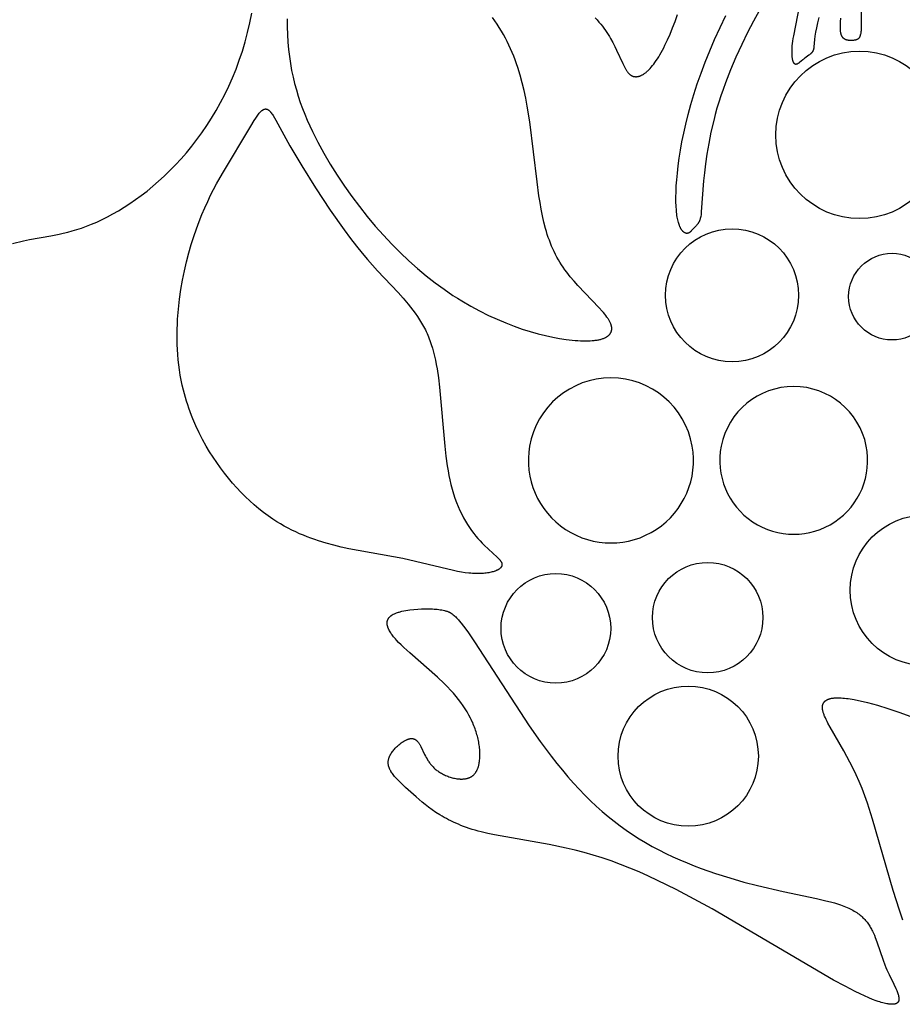
# Model space of a CAD drawing. Extents: x -223 to 223, y -191 to 220.
# Drawn here: x -65 to -43, y 81 to 106 of the extents above; entities that cross this region are included whole.
import ezdxf

# ---------------------------------------------------------------- set-up
doc = ezdxf.new("R2010")
doc.units = 0
doc.header["$MEASUREMENT"] = 0
doc.layers.add('DEFAULT', color=7, linetype='Continuous')

msp = doc.modelspace()

# ---------------------------------------------------------------- linework, layer by layer
at = {"layer": 'DEFAULT', "color": 5, "true_color": 0x0000ff}
for points in [[(-44.186, 106.632), (-44.171, 105.991), (-44.171, 105.93), (-44.172, 105.875), (-44.174, 105.85), (-44.175, 105.826), (-44.177, 105.804), (-44.18, 105.783), (-44.182, 105.763), (-44.186, 105.745), (-44.189, 105.728), (-44.191, 105.719), (-44.193, 105.712), (-44.195, 105.704), (-44.197, 105.697), (-44.199, 105.69), (-44.201, 105.683), (-44.204, 105.677), (-44.206, 105.671), (-44.209, 105.665), (-44.211, 105.659), (-44.214, 105.654), (-44.217, 105.648), (-44.219, 105.644), (-44.222, 105.639), (-44.225, 105.634), (-44.228, 105.63), (-44.23, 105.628), (-44.231, 105.626), (-44.233, 105.624), (-44.235, 105.622), (-44.236, 105.62), (-44.238, 105.618), (-44.239, 105.617), (-44.241, 105.615), (-44.243, 105.613), (-44.244, 105.612), (-44.246, 105.61), (-44.248, 105.608), (-44.25, 105.607), (-44.251, 105.605), (-44.253, 105.604), (-44.255, 105.603), (-44.257, 105.601), (-44.259, 105.6), (-44.26, 105.599), (-44.262, 105.598), (-44.264, 105.596), (-44.266, 105.595), (-44.268, 105.594), (-44.27, 105.593), (-44.274, 105.591), (-44.278, 105.589), (-44.282, 105.587), (-44.286, 105.586), (-44.29, 105.584), (-44.294, 105.583), (-44.298, 105.581), (-44.302, 105.58), (-44.307, 105.579), (-44.311, 105.578), (-44.315, 105.577), (-44.32, 105.576), (-44.329, 105.575), (-44.338, 105.573), (-44.348, 105.572), (-44.367, 105.57), (-44.387, 105.569), (-44.408, 105.567), (-44.429, 105.567), (-44.439, 105.567), (-44.45, 105.567), (-44.46, 105.567), (-44.471, 105.568), (-44.481, 105.569), (-44.492, 105.57), (-44.502, 105.571), (-44.512, 105.573), (-44.518, 105.574), (-44.523, 105.575), (-44.528, 105.576), (-44.533, 105.578), (-44.538, 105.579), (-44.543, 105.58), (-44.548, 105.582), (-44.552, 105.584), (-44.557, 105.586), (-44.562, 105.588), (-44.567, 105.59), (-44.571, 105.592), (-44.576, 105.594), (-44.58, 105.596), (-44.585, 105.599), (-44.589, 105.601), (-44.594, 105.604), (-44.598, 105.607), (-44.602, 105.61), (-44.606, 105.613), (-44.61, 105.617), (-44.614, 105.62), (-44.618, 105.624), (-44.622, 105.627), (-44.626, 105.631), (-44.629, 105.635), (-44.633, 105.64), (-44.636, 105.644), (-44.64, 105.648), (-44.643, 105.653), (-44.646, 105.658), (-44.649, 105.663), (-44.652, 105.668), (-44.655, 105.674), (-44.658, 105.679), (-44.66, 105.685), (-44.663, 105.691), (-44.665, 105.697), (-44.668, 105.703), (-44.67, 105.709), (-44.672, 105.716), (-44.674, 105.723), (-44.676, 105.73), (-44.678, 105.737), (-44.679, 105.744), (-44.681, 105.751), (-44.684, 105.767), (-44.686, 105.783), (-44.688, 105.799), (-44.69, 105.816), (-44.691, 105.834), (-44.692, 105.852), (-44.693, 105.87), (-44.693, 105.909), (-44.693, 105.949), (-44.691, 105.991), (-44.689, 106.035), (-44.681, 106.126)], [(-65.362, 100.496), (-65.092, 100.563), (-64.94, 100.596), (-64.405, 100.689), (-64.202, 100.729), (-64.095, 100.753), (-63.985, 100.78), (-63.872, 100.81), (-63.756, 100.844), (-63.637, 100.883), (-63.514, 100.927), (-63.389, 100.976), (-63.26, 101.031), (-63.128, 101.092), (-62.993, 101.16), (-62.856, 101.233), (-62.717, 101.313), (-62.576, 101.4), (-62.434, 101.492), (-62.291, 101.591), (-62.147, 101.696), (-62.003, 101.807), (-61.859, 101.925), (-61.716, 102.049), (-61.573, 102.179), (-61.432, 102.315), (-61.293, 102.458), (-61.155, 102.607), (-61.02, 102.762), (-60.888, 102.924), (-60.759, 103.091), (-60.633, 103.264), (-60.511, 103.444), (-60.392, 103.629), (-60.278, 103.819), (-60.169, 104.016), (-60.064, 104.217), (-59.965, 104.424), (-59.871, 104.635), (-59.783, 104.852), (-59.701, 105.074), (-59.625, 105.3), (-59.556, 105.531), (-59.494, 105.766), (-59.439, 106.005), (-59.392, 106.249)], [(-46.72, 106.307), (-46.864, 106.047), (-47.01, 105.765), (-47.157, 105.465), (-47.301, 105.152), (-47.437, 104.831), (-47.564, 104.508), (-47.622, 104.346), (-47.677, 104.186), (-47.728, 104.028), (-47.774, 103.872), (-47.817, 103.718), (-47.856, 103.567), (-47.924, 103.274), (-47.98, 102.994), (-48.025, 102.731), (-48.06, 102.485), (-48.088, 102.26), (-48.109, 102.057), (-48.165, 101.284), (-48.169, 101.246), (-48.173, 101.212), (-48.178, 101.18), (-48.18, 101.166), (-48.183, 101.151), (-48.186, 101.138), (-48.19, 101.125), (-48.193, 101.112), (-48.197, 101.1), (-48.201, 101.089), (-48.205, 101.078), (-48.209, 101.067), (-48.213, 101.057), (-48.218, 101.047), (-48.223, 101.038), (-48.228, 101.029), (-48.233, 101.02), (-48.238, 101.012), (-48.243, 101.004), (-48.248, 100.996), (-48.254, 100.989), (-48.259, 100.981), (-48.265, 100.974), (-48.271, 100.967), (-48.277, 100.96), (-48.289, 100.947), (-48.415, 100.81), (-48.422, 100.803), (-48.429, 100.797), (-48.435, 100.79), (-48.442, 100.784), (-48.446, 100.782), (-48.449, 100.779), (-48.453, 100.776), (-48.456, 100.774), (-48.46, 100.771), (-48.463, 100.769), (-48.467, 100.766), (-48.47, 100.764), (-48.474, 100.762), (-48.478, 100.76), (-48.481, 100.759), (-48.485, 100.757), (-48.489, 100.755), (-48.491, 100.755), (-48.493, 100.754), (-48.495, 100.753), (-48.496, 100.753), (-48.498, 100.752), (-48.5, 100.752), (-48.502, 100.751), (-48.504, 100.751), (-48.506, 100.75), (-48.508, 100.75), (-48.51, 100.75), (-48.512, 100.749), (-48.514, 100.749), (-48.516, 100.749), (-48.518, 100.749), (-48.52, 100.748), (-48.522, 100.748), (-48.524, 100.748), (-48.526, 100.748), (-48.528, 100.748), (-48.53, 100.748), (-48.532, 100.749), (-48.535, 100.749), (-48.537, 100.749), (-48.539, 100.749), (-48.541, 100.75), (-48.543, 100.75), (-48.545, 100.75), (-48.547, 100.751), (-48.549, 100.751), (-48.552, 100.752), (-48.554, 100.753), (-48.556, 100.753), (-48.558, 100.754), (-48.56, 100.755), (-48.563, 100.756), (-48.565, 100.757), (-48.567, 100.757), (-48.569, 100.758), (-48.572, 100.76), (-48.574, 100.761), (-48.576, 100.762), (-48.581, 100.764), (-48.586, 100.767), (-48.59, 100.77), (-48.595, 100.773), (-48.6, 100.777), (-48.605, 100.78), (-48.61, 100.784), (-48.615, 100.789), (-48.619, 100.793), (-48.624, 100.798), (-48.629, 100.803), (-48.634, 100.809), (-48.639, 100.814), (-48.644, 100.821), (-48.649, 100.827), (-48.654, 100.834), (-48.659, 100.841), (-48.664, 100.848), (-48.669, 100.856), (-48.674, 100.865), (-48.679, 100.873), (-48.684, 100.882), (-48.689, 100.892), (-48.693, 100.901), (-48.698, 100.912), (-48.703, 100.922), (-48.707, 100.933), (-48.712, 100.945), (-48.721, 100.969), (-48.729, 100.996), (-48.738, 101.024), (-48.746, 101.054), (-48.753, 101.086), (-48.76, 101.12), (-48.767, 101.157), (-48.773, 101.196), (-48.778, 101.237), (-48.783, 101.28), (-48.788, 101.326), (-48.795, 101.425), (-48.798, 101.535), (-48.799, 101.656), (-48.797, 101.788), (-48.79, 101.933), (-48.78, 102.089), (-48.764, 102.256), (-48.744, 102.435), (-48.719, 102.624), (-48.687, 102.823), (-48.649, 103.033), (-48.605, 103.252), (-48.553, 103.48), (-48.494, 103.718), (-48.427, 103.964), (-48.351, 104.218), (-48.267, 104.48), (-48.173, 104.749), (-48.07, 105.026), (-47.956, 105.309), (-47.833, 105.595), (-47.698, 105.888), (-47.549, 106.188)], [(-45.232, 106.139), (-45.265, 106.008), (-45.292, 105.884), (-45.314, 105.772), (-45.322, 105.721), (-45.329, 105.675), (-45.338, 105.592), (-45.354, 105.412), (-45.356, 105.39), (-45.358, 105.38), (-45.359, 105.37), (-45.361, 105.36), (-45.363, 105.351), (-45.365, 105.342), (-45.366, 105.338), (-45.368, 105.334), (-45.369, 105.329), (-45.37, 105.325), (-45.372, 105.321), (-45.373, 105.317), (-45.375, 105.313), (-45.377, 105.309), (-45.378, 105.306), (-45.38, 105.302), (-45.382, 105.298), (-45.384, 105.294), (-45.387, 105.291), (-45.389, 105.287), (-45.391, 105.283), (-45.394, 105.28), (-45.396, 105.276), (-45.399, 105.273), (-45.402, 105.269), (-45.404, 105.266), (-45.41, 105.259), (-45.416, 105.253), (-45.422, 105.246), (-45.429, 105.24), (-45.436, 105.233), (-45.443, 105.227), (-45.45, 105.221), (-45.465, 105.209), (-45.481, 105.197), (-45.583, 105.125), (-45.601, 105.112), (-45.618, 105.099), (-45.634, 105.085), (-45.711, 105.019), (-45.725, 105.007), (-45.732, 105.002), (-45.739, 104.997), (-45.746, 104.992), (-45.753, 104.988), (-45.756, 104.986), (-45.759, 104.984), (-45.762, 104.982), (-45.766, 104.98), (-45.769, 104.979), (-45.772, 104.977), (-45.775, 104.976), (-45.778, 104.975), (-45.78, 104.974), (-45.781, 104.974), (-45.783, 104.973), (-45.784, 104.973), (-45.786, 104.972), (-45.787, 104.972), (-45.789, 104.971), (-45.79, 104.971), (-45.792, 104.971), (-45.793, 104.971), (-45.795, 104.97), (-45.796, 104.97), (-45.798, 104.97), (-45.799, 104.97), (-45.801, 104.97), (-45.802, 104.97), (-45.804, 104.97), (-45.805, 104.97), (-45.806, 104.97), (-45.808, 104.97), (-45.809, 104.97), (-45.811, 104.971), (-45.812, 104.971), (-45.813, 104.971), (-45.815, 104.972), (-45.816, 104.972), (-45.818, 104.972), (-45.819, 104.973), (-45.82, 104.973), (-45.822, 104.974), (-45.823, 104.975), (-45.824, 104.975), (-45.826, 104.976), (-45.827, 104.977), (-45.828, 104.977), (-45.83, 104.978), (-45.831, 104.979), (-45.832, 104.98), (-45.834, 104.981), (-45.835, 104.982), (-45.836, 104.983), (-45.837, 104.984), (-45.839, 104.986), (-45.84, 104.987), (-45.841, 104.988), (-45.843, 104.99), (-45.844, 104.991), (-45.845, 104.992), (-45.846, 104.994), (-45.847, 104.995), (-45.849, 104.997), (-45.85, 104.999), (-45.852, 105.002), (-45.855, 105.006), (-45.857, 105.01), (-45.859, 105.014), (-45.861, 105.018), (-45.864, 105.023), (-45.866, 105.027), (-45.868, 105.032), (-45.87, 105.037), (-45.872, 105.043), (-45.874, 105.048), (-45.876, 105.054), (-45.877, 105.06), (-45.879, 105.066), (-45.883, 105.079), (-45.886, 105.093), (-45.889, 105.107), (-45.891, 105.123), (-45.894, 105.139), (-45.896, 105.156), (-45.897, 105.174), (-45.899, 105.193), (-45.9, 105.213), (-45.901, 105.234), (-45.901, 105.277), (-45.9, 105.325), (-45.897, 105.376), (-45.893, 105.43), (-45.887, 105.489), (-45.879, 105.55), (-45.869, 105.616), (-45.857, 105.684), (-45.703, 106.455)], [(-58.508, 106.105), (-58.507, 105.907), (-58.501, 105.715), (-58.49, 105.527), (-58.473, 105.344), (-58.451, 105.165), (-58.425, 104.99), (-58.394, 104.82), (-58.359, 104.653), (-58.319, 104.49), (-58.276, 104.331), (-58.229, 104.174), (-58.178, 104.021), (-58.124, 103.871), (-58.066, 103.724), (-58.006, 103.579), (-57.943, 103.437), (-57.877, 103.297), (-57.809, 103.159), (-57.739, 103.023), (-57.593, 102.756), (-57.428, 102.474), (-57.256, 102.199), (-57.077, 101.931), (-56.893, 101.67), (-56.703, 101.416), (-56.507, 101.17), (-56.307, 100.932), (-56.103, 100.702), (-55.894, 100.48), (-55.683, 100.268), (-55.468, 100.065), (-55.251, 99.872), (-55.032, 99.688), (-54.811, 99.515), (-54.589, 99.352), (-54.366, 99.201), (-54.255, 99.129), (-54.143, 99.06), (-53.921, 98.93), (-53.7, 98.81), (-53.48, 98.701), (-53.263, 98.602), (-53.05, 98.512), (-52.84, 98.432), (-52.635, 98.36), (-52.436, 98.297), (-52.242, 98.242), (-52.055, 98.196), (-51.876, 98.156), (-51.705, 98.125), (-51.543, 98.1), (-51.39, 98.082), (-51.318, 98.075), (-51.248, 98.07), (-51.181, 98.066), (-51.117, 98.064), (-51.055, 98.063), (-50.997, 98.064), (-50.941, 98.066), (-50.887, 98.07), (-50.837, 98.075), (-50.813, 98.078), (-50.789, 98.081), (-50.766, 98.085), (-50.744, 98.089), (-50.723, 98.093), (-50.702, 98.098), (-50.682, 98.102), (-50.662, 98.108), (-50.644, 98.113), (-50.626, 98.119), (-50.608, 98.126), (-50.592, 98.132), (-50.576, 98.139), (-50.561, 98.146), (-50.553, 98.15), (-50.546, 98.154), (-50.539, 98.158), (-50.532, 98.162), (-50.526, 98.166), (-50.519, 98.17), (-50.513, 98.174), (-50.507, 98.178), (-50.501, 98.182), (-50.495, 98.187), (-50.489, 98.191), (-50.484, 98.196), (-50.479, 98.2), (-50.474, 98.205), (-50.469, 98.21), (-50.464, 98.215), (-50.459, 98.22), (-50.455, 98.225), (-50.451, 98.23), (-50.447, 98.235), (-50.443, 98.24), (-50.439, 98.245), (-50.435, 98.25), (-50.432, 98.256), (-50.429, 98.261), (-50.426, 98.267), (-50.423, 98.272), (-50.42, 98.278), (-50.418, 98.284), (-50.416, 98.29), (-50.413, 98.295), (-50.411, 98.301), (-50.41, 98.307), (-50.408, 98.313), (-50.406, 98.32), (-50.405, 98.326), (-50.404, 98.332), (-50.403, 98.338), (-50.402, 98.345), (-50.402, 98.351), (-50.401, 98.358), (-50.401, 98.364), (-50.401, 98.371), (-50.401, 98.378), (-50.402, 98.384), (-50.402, 98.391), (-50.403, 98.398), (-50.403, 98.405), (-50.404, 98.412), (-50.406, 98.419), (-50.407, 98.426), (-50.408, 98.434), (-50.41, 98.441), (-50.412, 98.448), (-50.414, 98.456), (-50.416, 98.463), (-50.419, 98.47), (-50.421, 98.478), (-50.424, 98.486), (-50.427, 98.493), (-50.433, 98.509), (-50.44, 98.525), (-50.448, 98.541), (-50.456, 98.557), (-50.465, 98.573), (-50.475, 98.59), (-50.486, 98.607), (-50.497, 98.624), (-50.509, 98.641), (-50.521, 98.659), (-50.548, 98.695), (-50.577, 98.731), (-50.609, 98.769), (-50.642, 98.807), (-50.715, 98.887), (-51.249, 99.447), (-51.344, 99.554), (-51.437, 99.666), (-51.483, 99.724), (-51.527, 99.782), (-51.571, 99.842), (-51.614, 99.903), (-51.656, 99.965), (-51.696, 100.028), (-51.735, 100.092), (-51.772, 100.158), (-51.807, 100.225), (-51.841, 100.292), (-51.873, 100.361), (-51.903, 100.431), (-51.932, 100.502), (-51.959, 100.575), (-51.985, 100.648), (-52.01, 100.722), (-52.033, 100.797), (-52.055, 100.874), (-52.095, 101.029), (-52.132, 101.189), (-52.164, 101.352), (-52.193, 101.518), (-52.22, 101.688), (-52.267, 102.037), (-52.446, 103.538), (-52.51, 103.928), (-52.547, 104.123), (-52.589, 104.317), (-52.636, 104.51), (-52.689, 104.702), (-52.748, 104.892), (-52.78, 104.987), (-52.814, 105.08), (-52.85, 105.173), (-52.887, 105.266), (-52.927, 105.357), (-52.968, 105.448), (-53.012, 105.538), (-53.058, 105.626), (-53.106, 105.714), (-53.156, 105.801), (-53.209, 105.887), (-53.263, 105.972), (-53.321, 106.056), (-53.38, 106.138)], [(-50.814, 106.132), (-50.766, 106.08), (-50.721, 106.028), (-50.677, 105.976), (-50.636, 105.924), (-50.597, 105.872), (-50.56, 105.82), (-50.525, 105.768), (-50.492, 105.717), (-50.46, 105.666), (-50.43, 105.615), (-50.375, 105.515), (-50.325, 105.418), (-50.279, 105.324), (-50.128, 104.992), (-50.095, 104.923), (-50.078, 104.891), (-50.061, 104.861), (-50.052, 104.846), (-50.044, 104.832), (-50.035, 104.819), (-50.027, 104.806), (-50.018, 104.794), (-50.009, 104.782), (-50, 104.77), (-49.991, 104.759), (-49.981, 104.749), (-49.977, 104.744), (-49.972, 104.739), (-49.967, 104.735), (-49.963, 104.73), (-49.958, 104.726), (-49.953, 104.721), (-49.948, 104.717), (-49.943, 104.713), (-49.938, 104.71), (-49.933, 104.706), (-49.928, 104.702), (-49.923, 104.699), (-49.917, 104.696), (-49.912, 104.693), (-49.907, 104.69), (-49.902, 104.687), (-49.896, 104.684), (-49.891, 104.682), (-49.885, 104.679), (-49.88, 104.677), (-49.874, 104.675), (-49.869, 104.673), (-49.863, 104.671), (-49.857, 104.67), (-49.852, 104.668), (-49.846, 104.667), (-49.84, 104.666), (-49.834, 104.665), (-49.829, 104.664), (-49.823, 104.663), (-49.817, 104.663), (-49.811, 104.662), (-49.805, 104.662), (-49.799, 104.662), (-49.793, 104.662), (-49.787, 104.662), (-49.781, 104.662), (-49.774, 104.663), (-49.768, 104.664), (-49.762, 104.664), (-49.756, 104.665), (-49.749, 104.666), (-49.743, 104.668), (-49.737, 104.669), (-49.73, 104.671), (-49.724, 104.672), (-49.717, 104.674), (-49.711, 104.676), (-49.704, 104.678), (-49.698, 104.681), (-49.691, 104.683), (-49.685, 104.686), (-49.678, 104.689), (-49.671, 104.691), (-49.658, 104.698), (-49.644, 104.705), (-49.631, 104.712), (-49.617, 104.721), (-49.603, 104.729), (-49.589, 104.739), (-49.575, 104.749), (-49.561, 104.76), (-49.546, 104.771), (-49.532, 104.783), (-49.518, 104.796), (-49.503, 104.809), (-49.488, 104.823), (-49.474, 104.837), (-49.459, 104.853), (-49.444, 104.868), (-49.414, 104.902), (-49.384, 104.938), (-49.354, 104.977), (-49.323, 105.019), (-49.292, 105.063), (-49.261, 105.109), (-49.23, 105.159), (-49.199, 105.211), (-49.167, 105.266), (-49.136, 105.323), (-49.104, 105.384), (-49.073, 105.447), (-49.009, 105.581), (-48.946, 105.725), (-48.884, 105.88), (-48.822, 106.044), (-48.762, 106.218)], [(-60.526, 95.437), (-60.617, 95.602), (-60.703, 95.771), (-60.784, 95.942), (-60.859, 96.116), (-60.894, 96.203), (-60.928, 96.292), (-60.96, 96.381), (-60.99, 96.47), (-61.019, 96.56), (-61.046, 96.651), (-61.071, 96.741), (-61.095, 96.833), (-61.124, 96.958), (-61.151, 97.084), (-61.174, 97.211), (-61.193, 97.338), (-61.21, 97.466), (-61.224, 97.593), (-61.235, 97.721), (-61.244, 97.849), (-61.249, 97.976), (-61.252, 98.104), (-61.253, 98.231), (-61.251, 98.357), (-61.247, 98.484), (-61.24, 98.609), (-61.221, 98.859), (-61.194, 99.105), (-61.159, 99.347), (-61.118, 99.584), (-61.071, 99.816), (-61.019, 100.041), (-60.962, 100.259), (-60.902, 100.47), (-60.838, 100.672), (-60.772, 100.864), (-60.704, 101.048), (-60.634, 101.223), (-60.562, 101.39), (-60.49, 101.549), (-60.417, 101.701), (-60.343, 101.846), (-60.27, 101.985), (-60.124, 102.243), (-59.414, 103.427), (-59.33, 103.564), (-59.291, 103.625), (-59.254, 103.679), (-59.236, 103.703), (-59.219, 103.726), (-59.202, 103.748), (-59.193, 103.757), (-59.185, 103.767), (-59.177, 103.776), (-59.168, 103.785), (-59.16, 103.793), (-59.152, 103.801), (-59.144, 103.808), (-59.136, 103.814), (-59.129, 103.821), (-59.125, 103.824), (-59.121, 103.826), (-59.117, 103.829), (-59.113, 103.832), (-59.109, 103.834), (-59.106, 103.837), (-59.102, 103.839), (-59.098, 103.841), (-59.094, 103.843), (-59.09, 103.845), (-59.087, 103.846), (-59.083, 103.848), (-59.079, 103.849), (-59.076, 103.85), (-59.072, 103.852), (-59.068, 103.853), (-59.065, 103.854), (-59.061, 103.854), (-59.059, 103.855), (-59.057, 103.855), (-59.056, 103.855), (-59.054, 103.855), (-59.052, 103.856), (-59.05, 103.856), (-59.048, 103.856), (-59.047, 103.856), (-59.045, 103.856), (-59.043, 103.856), (-59.041, 103.856), (-59.039, 103.856), (-59.038, 103.856), (-59.036, 103.856), (-59.034, 103.856), (-59.032, 103.856), (-59.031, 103.855), (-59.029, 103.855), (-59.027, 103.855), (-59.025, 103.855), (-59.023, 103.854), (-59.022, 103.854), (-59.02, 103.853), (-59.018, 103.853), (-59.015, 103.852), (-59.011, 103.851), (-59.008, 103.85), (-59.004, 103.848), (-59.001, 103.847), (-58.997, 103.845), (-58.993, 103.844), (-58.99, 103.842), (-58.986, 103.84), (-58.983, 103.838), (-58.979, 103.835), (-58.976, 103.833), (-58.972, 103.83), (-58.969, 103.828), (-58.965, 103.825), (-58.962, 103.822), (-58.958, 103.819), (-58.954, 103.816), (-58.947, 103.809), (-58.94, 103.802), (-58.933, 103.794), (-58.925, 103.786), (-58.918, 103.777), (-58.91, 103.768), (-58.903, 103.759), (-58.887, 103.738), (-58.872, 103.715), (-58.855, 103.69), (-58.821, 103.635), (-58.785, 103.573), (-58.439, 102.935), (-58.143, 102.434), (-57.796, 101.883), (-57.432, 101.332), (-57.084, 100.835), (-56.925, 100.621), (-56.777, 100.429), (-56.637, 100.257), (-56.503, 100.099), (-56.248, 99.816), (-55.738, 99.274), (-55.61, 99.131), (-55.484, 98.983), (-55.424, 98.908), (-55.364, 98.831), (-55.307, 98.752), (-55.251, 98.673), (-55.198, 98.592), (-55.148, 98.509), (-55.1, 98.425), (-55.077, 98.382), (-55.055, 98.339), (-55.034, 98.295), (-55.014, 98.251), (-54.994, 98.207), (-54.976, 98.162), (-54.958, 98.116), (-54.94, 98.07), (-54.908, 97.977), (-54.878, 97.881), (-54.851, 97.783), (-54.826, 97.683), (-54.803, 97.58), (-54.782, 97.475), (-54.763, 97.367), (-54.73, 97.142), (-54.701, 96.904), (-54.573, 95.437)], [(-54.573, 95.437), (-54.544, 95.186), (-54.509, 94.941), (-54.489, 94.821), (-54.468, 94.704), (-54.444, 94.589), (-54.418, 94.478), (-54.387, 94.359), (-54.353, 94.244), (-54.316, 94.134), (-54.277, 94.028), (-54.235, 93.926), (-54.192, 93.828), (-54.147, 93.735), (-54.1, 93.645), (-54.052, 93.56), (-54.003, 93.478), (-53.952, 93.4), (-53.901, 93.326), (-53.849, 93.256), (-53.796, 93.189), (-53.743, 93.126), (-53.69, 93.067), (-53.637, 93.011), (-53.584, 92.958), (-53.265, 92.665), (-53.248, 92.648), (-53.232, 92.632), (-53.217, 92.616), (-53.203, 92.6), (-53.197, 92.592), (-53.191, 92.585), (-53.185, 92.577), (-53.18, 92.57), (-53.174, 92.563), (-53.17, 92.556), (-53.165, 92.548), (-53.161, 92.541), (-53.159, 92.538), (-53.158, 92.534), (-53.156, 92.531), (-53.154, 92.527), (-53.153, 92.524), (-53.151, 92.521), (-53.15, 92.517), (-53.149, 92.514), (-53.148, 92.51), (-53.147, 92.507), (-53.146, 92.504), (-53.145, 92.5), (-53.144, 92.497), (-53.144, 92.494), (-53.143, 92.49), (-53.143, 92.487), (-53.142, 92.484), (-53.142, 92.481), (-53.142, 92.477), (-53.142, 92.474), (-53.142, 92.471), (-53.142, 92.468), (-53.143, 92.464), (-53.143, 92.461), (-53.144, 92.458), (-53.144, 92.455), (-53.145, 92.452), (-53.146, 92.448), (-53.147, 92.445), (-53.148, 92.442), (-53.149, 92.439), (-53.151, 92.436), (-53.152, 92.433), (-53.154, 92.43), (-53.155, 92.427), (-53.157, 92.423), (-53.159, 92.42), (-53.161, 92.417), (-53.163, 92.414), (-53.165, 92.411), (-53.167, 92.408), (-53.17, 92.405), (-53.172, 92.402), (-53.175, 92.399), (-53.178, 92.396), (-53.18, 92.393), (-53.183, 92.391), (-53.186, 92.388), (-53.189, 92.385), (-53.193, 92.382), (-53.196, 92.379), (-53.199, 92.376), (-53.207, 92.371), (-53.214, 92.365), (-53.222, 92.36), (-53.23, 92.355), (-53.239, 92.349), (-53.248, 92.344), (-53.257, 92.339), (-53.267, 92.334), (-53.277, 92.33), (-53.288, 92.325), (-53.299, 92.32), (-53.31, 92.316), (-53.322, 92.311), (-53.334, 92.307), (-53.359, 92.299), (-53.385, 92.292), (-53.413, 92.285), (-53.442, 92.278), (-53.472, 92.272), (-53.503, 92.267), (-53.536, 92.263), (-53.57, 92.259), (-53.605, 92.256), (-53.641, 92.253), (-53.679, 92.251), (-53.717, 92.25), (-53.757, 92.25), (-53.797, 92.251), (-53.838, 92.253), (-53.881, 92.255), (-53.924, 92.259), (-53.969, 92.263), (-54.06, 92.274), (-54.155, 92.289), (-54.253, 92.307), (-54.356, 92.328), (-55.617, 92.625), (-56.969, 92.873), (-57.154, 92.913), (-57.341, 92.958), (-57.53, 93.009), (-57.72, 93.067), (-57.816, 93.099), (-57.911, 93.133), (-58.007, 93.169), (-58.102, 93.207), (-58.198, 93.248), (-58.293, 93.291), (-58.388, 93.337), (-58.484, 93.386), (-58.578, 93.437), (-58.673, 93.491), (-58.767, 93.548), (-58.86, 93.609), (-58.978, 93.691), (-59.095, 93.777), (-59.211, 93.869), (-59.326, 93.966), (-59.439, 94.067), (-59.55, 94.172), (-59.659, 94.282), (-59.766, 94.396), (-59.871, 94.514), (-59.974, 94.636), (-60.074, 94.762), (-60.17, 94.891), (-60.264, 95.023), (-60.355, 95.158), (-60.442, 95.296), (-60.526, 95.437)], [(-43.13, 83.597), (-43.218, 83.847), (-43.376, 84.336), (-43.892, 86.121), (-44.017, 86.515), (-44.083, 86.702), (-44.152, 86.883), (-44.224, 87.057), (-44.299, 87.225), (-44.376, 87.385), (-44.454, 87.539), (-44.609, 87.825), (-44.95, 88.418), (-45.003, 88.516), (-45.026, 88.561), (-45.048, 88.606), (-45.068, 88.648), (-45.086, 88.688), (-45.094, 88.708), (-45.102, 88.727), (-45.108, 88.746), (-45.115, 88.764), (-45.12, 88.782), (-45.125, 88.799), (-45.13, 88.816), (-45.133, 88.832), (-45.135, 88.84), (-45.137, 88.848), (-45.138, 88.856), (-45.139, 88.863), (-45.14, 88.871), (-45.141, 88.878), (-45.141, 88.886), (-45.142, 88.893), (-45.142, 88.9), (-45.142, 88.907), (-45.142, 88.914), (-45.142, 88.921), (-45.142, 88.927), (-45.141, 88.934), (-45.14, 88.94), (-45.14, 88.947), (-45.139, 88.953), (-45.137, 88.959), (-45.136, 88.965), (-45.135, 88.971), (-45.133, 88.977), (-45.131, 88.982), (-45.129, 88.988), (-45.127, 88.993), (-45.125, 88.999), (-45.123, 89.004), (-45.12, 89.009), (-45.118, 89.014), (-45.115, 89.019), (-45.112, 89.024), (-45.109, 89.029), (-45.106, 89.034), (-45.102, 89.038), (-45.099, 89.043), (-45.095, 89.047), (-45.091, 89.051), (-45.087, 89.055), (-45.083, 89.059), (-45.079, 89.063), (-45.075, 89.067), (-45.07, 89.071), (-45.065, 89.075), (-45.061, 89.078), (-45.056, 89.082), (-45.051, 89.085), (-45.045, 89.089), (-45.04, 89.092), (-45.035, 89.095), (-45.029, 89.098), (-45.023, 89.101), (-45.018, 89.104), (-45.012, 89.106), (-45.005, 89.109), (-44.999, 89.112), (-44.993, 89.114), (-44.986, 89.117), (-44.98, 89.119), (-44.973, 89.121), (-44.959, 89.125), (-44.945, 89.129), (-44.93, 89.132), (-44.915, 89.136), (-44.899, 89.138), (-44.883, 89.141), (-44.866, 89.143), (-44.849, 89.145), (-44.832, 89.146), (-44.814, 89.147), (-44.795, 89.148), (-44.757, 89.149), (-44.717, 89.148), (-44.676, 89.147), (-44.633, 89.144), (-44.588, 89.14), (-44.542, 89.135), (-44.495, 89.128), (-44.446, 89.121), (-44.345, 89.104), (-44.238, 89.083), (-44.128, 89.058), (-44.012, 89.029), (-43.769, 88.962), (-43.508, 88.881), (-43.231, 88.788), (-42.937, 88.681)]]:
    msp.add_lwpolyline(points, dxfattribs=at)
msp.add_lwpolyline([(-53.826, 90.549), (-52.46, 88.449), (-52.187, 88.061), (-51.911, 87.689), (-51.772, 87.512), (-51.634, 87.342), (-51.495, 87.177), (-51.355, 87.019), (-51.215, 86.866), (-51.074, 86.719), (-50.931, 86.578), (-50.787, 86.442), (-50.642, 86.311), (-50.494, 86.186), (-50.345, 86.065), (-50.193, 85.95), (-50.038, 85.839), (-49.881, 85.732), (-49.721, 85.63), (-49.558, 85.532), (-49.391, 85.438), (-49.222, 85.348), (-49.05, 85.262), (-48.876, 85.18), (-48.7, 85.101), (-48.522, 85.026), (-48.344, 84.955), (-48.165, 84.887), (-47.808, 84.761), (-47.453, 84.649), (-47.104, 84.548), (-46.765, 84.46), (-46.125, 84.313), (-45.291, 84.138), (-45.053, 84.082), (-44.943, 84.054), (-44.838, 84.025), (-44.74, 83.995), (-44.694, 83.979), (-44.649, 83.963), (-44.605, 83.947), (-44.564, 83.93), (-44.524, 83.913), (-44.485, 83.896), (-44.448, 83.878), (-44.413, 83.859), (-44.379, 83.841), (-44.346, 83.822), (-44.314, 83.802), (-44.284, 83.783), (-44.255, 83.762), (-44.228, 83.742), (-44.201, 83.721), (-44.176, 83.7), (-44.152, 83.679), (-44.129, 83.657), (-44.106, 83.635), (-44.085, 83.613), (-44.065, 83.59), (-44.046, 83.567), (-44.027, 83.544), (-44.009, 83.52), (-43.992, 83.497), (-43.976, 83.473), (-43.961, 83.448), (-43.946, 83.424), (-43.931, 83.399), (-43.917, 83.374), (-43.904, 83.349), (-43.891, 83.323), (-43.867, 83.272), (-43.844, 83.219), (-43.822, 83.166), (-43.781, 83.057), (-43.627, 82.597), (-43.583, 82.477), (-43.558, 82.417), (-43.533, 82.356), (-43.477, 82.235), (-43.361, 81.998), (-43.31, 81.888), (-43.287, 81.837), (-43.277, 81.812), (-43.268, 81.787), (-43.26, 81.764), (-43.252, 81.741), (-43.246, 81.719), (-43.243, 81.708), (-43.241, 81.698), (-43.238, 81.687), (-43.236, 81.677), (-43.235, 81.667), (-43.233, 81.658), (-43.232, 81.648), (-43.232, 81.639), (-43.231, 81.635), (-43.231, 81.63), (-43.231, 81.626), (-43.231, 81.622), (-43.231, 81.617), (-43.232, 81.613), (-43.232, 81.609), (-43.232, 81.605), (-43.233, 81.601), (-43.233, 81.597), (-43.234, 81.593), (-43.235, 81.589), (-43.236, 81.586), (-43.237, 81.582), (-43.238, 81.578), (-43.239, 81.575), (-43.24, 81.571), (-43.242, 81.568), (-43.243, 81.565), (-43.245, 81.562), (-43.246, 81.56), (-43.246, 81.558), (-43.247, 81.557), (-43.248, 81.555), (-43.249, 81.554), (-43.25, 81.552), (-43.251, 81.551), (-43.252, 81.549), (-43.253, 81.548), (-43.254, 81.547), (-43.255, 81.545), (-43.256, 81.544), (-43.257, 81.542), (-43.259, 81.541), (-43.26, 81.54), (-43.261, 81.538), (-43.262, 81.537), (-43.264, 81.536), (-43.266, 81.533), (-43.269, 81.531), (-43.272, 81.529), (-43.275, 81.526), (-43.278, 81.524), (-43.281, 81.522), (-43.284, 81.52), (-43.287, 81.518), (-43.291, 81.516), (-43.295, 81.514), (-43.298, 81.512), (-43.302, 81.511), (-43.306, 81.509), (-43.31, 81.508), (-43.314, 81.506), (-43.318, 81.505), (-43.322, 81.504), (-43.327, 81.502), (-43.331, 81.501), (-43.336, 81.5), (-43.341, 81.499), (-43.346, 81.498), (-43.35, 81.497), (-43.355, 81.497), (-43.361, 81.496), (-43.371, 81.495), (-43.382, 81.494), (-43.394, 81.494), (-43.406, 81.494), (-43.418, 81.494), (-43.431, 81.494), (-43.444, 81.495), (-43.457, 81.496), (-43.471, 81.498), (-43.486, 81.5), (-43.501, 81.502), (-43.532, 81.507), (-43.564, 81.514), (-43.599, 81.522), (-43.635, 81.531), (-43.672, 81.542), (-43.712, 81.554), (-43.753, 81.567), (-43.796, 81.582), (-43.887, 81.616), (-43.985, 81.656), (-44.089, 81.702), (-44.201, 81.753), (-44.32, 81.811), (-44.577, 81.944), (-44.861, 82.1), (-47.893, 83.876), (-48.341, 84.123), (-48.797, 84.363), (-49.257, 84.59), (-49.488, 84.698), (-49.72, 84.8), (-49.951, 84.898), (-50.182, 84.989), (-50.412, 85.074), (-50.64, 85.151), (-50.868, 85.221), (-51.093, 85.284), (-51.316, 85.341), (-51.536, 85.392), (-51.967, 85.481), (-53.326, 85.724), (-53.496, 85.76), (-53.659, 85.799), (-53.737, 85.819), (-53.814, 85.841), (-53.888, 85.863), (-53.961, 85.886), (-54.031, 85.911), (-54.1, 85.936), (-54.166, 85.962), (-54.231, 85.989), (-54.294, 86.016), (-54.356, 86.044), (-54.416, 86.073), (-54.474, 86.102), (-54.53, 86.132), (-54.585, 86.163), (-54.639, 86.193), (-54.69, 86.224), (-54.79, 86.288), (-54.884, 86.352), (-54.974, 86.417), (-55.058, 86.481), (-55.139, 86.546), (-55.288, 86.673), (-55.548, 86.908), (-55.661, 87.014), (-55.712, 87.065), (-55.759, 87.114), (-55.803, 87.162), (-55.823, 87.186), (-55.842, 87.209), (-55.86, 87.232), (-55.877, 87.255), (-55.893, 87.278), (-55.908, 87.301), (-55.915, 87.312), (-55.921, 87.323), (-55.927, 87.334), (-55.933, 87.345), (-55.939, 87.357), (-55.944, 87.368), (-55.949, 87.379), (-55.954, 87.39), (-55.958, 87.401), (-55.962, 87.412), (-55.966, 87.423), (-55.969, 87.434), (-55.972, 87.445), (-55.975, 87.456), (-55.977, 87.467), (-55.979, 87.478), (-55.981, 87.489), (-55.982, 87.5), (-55.983, 87.511), (-55.983, 87.522), (-55.983, 87.533), (-55.983, 87.544), (-55.982, 87.555), (-55.981, 87.566), (-55.98, 87.577), (-55.978, 87.588), (-55.976, 87.599), (-55.974, 87.611), (-55.971, 87.622), (-55.968, 87.633), (-55.964, 87.644), (-55.96, 87.655), (-55.956, 87.666), (-55.952, 87.677), (-55.947, 87.688), (-55.942, 87.699), (-55.936, 87.71), (-55.931, 87.721), (-55.925, 87.732), (-55.919, 87.743), (-55.912, 87.754), (-55.906, 87.765), (-55.899, 87.775), (-55.892, 87.786), (-55.877, 87.807), (-55.861, 87.828), (-55.845, 87.848), (-55.828, 87.868), (-55.81, 87.888), (-55.792, 87.907), (-55.773, 87.925), (-55.754, 87.943), (-55.735, 87.961), (-55.716, 87.977), (-55.696, 87.994), (-55.676, 88.009), (-55.656, 88.024), (-55.636, 88.038), (-55.616, 88.051), (-55.596, 88.063), (-55.577, 88.074), (-55.558, 88.085), (-55.539, 88.094), (-55.53, 88.099), (-55.52, 88.103), (-55.511, 88.106), (-55.503, 88.11), (-55.494, 88.113), (-55.485, 88.116), (-55.477, 88.119), (-55.468, 88.122), (-55.46, 88.124), (-55.452, 88.126), (-55.444, 88.127), (-55.436, 88.129), (-55.429, 88.13), (-55.421, 88.131), (-55.414, 88.131), (-55.407, 88.132), (-55.4, 88.132), (-55.396, 88.132), (-55.393, 88.132), (-55.389, 88.132), (-55.386, 88.132), (-55.383, 88.131), (-55.379, 88.131), (-55.376, 88.131), (-55.373, 88.13), (-55.369, 88.13), (-55.366, 88.129), (-55.363, 88.129), (-55.36, 88.128), (-55.357, 88.127), (-55.354, 88.126), (-55.35, 88.126), (-55.347, 88.125), (-55.344, 88.124), (-55.341, 88.123), (-55.338, 88.122), (-55.335, 88.121), (-55.332, 88.119), (-55.33, 88.118), (-55.327, 88.117), (-55.324, 88.116), (-55.321, 88.114), (-55.318, 88.113), (-55.313, 88.11), (-55.307, 88.107), (-55.302, 88.103), (-55.297, 88.1), (-55.291, 88.096), (-55.286, 88.092), (-55.281, 88.088), (-55.276, 88.084), (-55.271, 88.079), (-55.266, 88.075), (-55.262, 88.07), (-55.257, 88.065), (-55.252, 88.06), (-55.248, 88.055), (-55.243, 88.049), (-55.239, 88.044), (-55.23, 88.032), (-55.221, 88.02), (-55.213, 88.007), (-55.204, 87.994), (-55.196, 87.98), (-55.188, 87.966), (-55.172, 87.936), (-55.073, 87.732), (-55.054, 87.695), (-55.034, 87.658), (-55.013, 87.621), (-54.99, 87.583), (-54.978, 87.565), (-54.965, 87.546), (-54.952, 87.528), (-54.938, 87.51), (-54.924, 87.492), (-54.909, 87.474), (-54.894, 87.456), (-54.878, 87.438), (-54.861, 87.421), (-54.844, 87.403), (-54.826, 87.387), (-54.807, 87.37), (-54.787, 87.353), (-54.767, 87.337), (-54.746, 87.322), (-54.724, 87.306), (-54.701, 87.291), (-54.677, 87.277), (-54.653, 87.263), (-54.628, 87.249), (-54.602, 87.236), (-54.576, 87.223), (-54.549, 87.211), (-54.522, 87.2), (-54.495, 87.189), (-54.467, 87.179), (-54.438, 87.169), (-54.41, 87.161), (-54.382, 87.153), (-54.353, 87.145), (-54.324, 87.139), (-54.296, 87.134), (-54.267, 87.129), (-54.239, 87.126), (-54.211, 87.123), (-54.197, 87.122), (-54.183, 87.121), (-54.169, 87.121), (-54.155, 87.121), (-54.142, 87.121), (-54.128, 87.121), (-54.115, 87.122), (-54.101, 87.123), (-54.088, 87.124), (-54.075, 87.125), (-54.062, 87.127), (-54.05, 87.129), (-54.037, 87.131), (-54.024, 87.134), (-54.012, 87.137), (-54, 87.14), (-53.988, 87.144), (-53.977, 87.148), (-53.965, 87.152), (-53.954, 87.156), (-53.943, 87.161), (-53.932, 87.166), (-53.921, 87.172), (-53.916, 87.175), (-53.911, 87.178), (-53.906, 87.181), (-53.901, 87.184), (-53.896, 87.187), (-53.891, 87.191), (-53.886, 87.194), (-53.881, 87.198), (-53.876, 87.201), (-53.872, 87.205), (-53.867, 87.209), (-53.863, 87.212), (-53.858, 87.216), (-53.854, 87.22), (-53.845, 87.229), (-53.837, 87.237), (-53.829, 87.246), (-53.821, 87.255), (-53.813, 87.265), (-53.806, 87.275), (-53.799, 87.285), (-53.792, 87.296), (-53.785, 87.306), (-53.779, 87.317), (-53.773, 87.329), (-53.767, 87.34), (-53.761, 87.352), (-53.756, 87.364), (-53.751, 87.377), (-53.746, 87.389), (-53.741, 87.402), (-53.736, 87.415), (-53.732, 87.429), (-53.728, 87.442), (-53.724, 87.456), (-53.721, 87.47), (-53.717, 87.485), (-53.714, 87.499), (-53.709, 87.529), (-53.704, 87.559), (-53.7, 87.59), (-53.697, 87.622), (-53.695, 87.654), (-53.694, 87.687), (-53.693, 87.721), (-53.694, 87.755), (-53.695, 87.79), (-53.697, 87.825), (-53.699, 87.86), (-53.703, 87.896), (-53.707, 87.932), (-53.712, 87.969), (-53.718, 88.005), (-53.724, 88.042), (-53.731, 88.079), (-53.739, 88.116), (-53.748, 88.154), (-53.757, 88.191), (-53.767, 88.228), (-53.778, 88.265), (-53.789, 88.303), (-53.801, 88.34), (-53.814, 88.378), (-53.828, 88.415), (-53.842, 88.453), (-53.858, 88.491), (-53.874, 88.529), (-53.891, 88.567), (-53.909, 88.605), (-53.928, 88.643), (-53.968, 88.719), (-54.012, 88.796), (-54.059, 88.873), (-54.11, 88.95), (-54.166, 89.028), (-54.225, 89.106), (-54.288, 89.185), (-54.356, 89.264), (-54.428, 89.343), (-54.505, 89.423), (-54.585, 89.503), (-54.754, 89.662), (-55.444, 90.269), (-55.593, 90.405), (-55.66, 90.469), (-55.722, 90.531), (-55.777, 90.59), (-55.802, 90.618), (-55.826, 90.646), (-55.848, 90.673), (-55.868, 90.699), (-55.887, 90.725), (-55.905, 90.75), (-55.921, 90.775), (-55.936, 90.798), (-55.949, 90.821), (-55.956, 90.833), (-55.961, 90.844), (-55.967, 90.855), (-55.972, 90.866), (-55.977, 90.877), (-55.981, 90.887), (-55.985, 90.898), (-55.989, 90.908), (-55.992, 90.918), (-55.996, 90.928), (-55.998, 90.938), (-56.001, 90.948), (-56.003, 90.957), (-56.005, 90.966), (-56.006, 90.976), (-56.008, 90.985), (-56.008, 90.994), (-56.009, 91.003), (-56.009, 91.011), (-56.009, 91.016), (-56.009, 91.02), (-56.009, 91.024), (-56.009, 91.028), (-56.009, 91.033), (-56.008, 91.037), (-56.008, 91.041), (-56.007, 91.045), (-56.007, 91.049), (-56.006, 91.053), (-56.006, 91.057), (-56.005, 91.061), (-56.004, 91.065), (-56.003, 91.069), (-56.002, 91.073), (-56.001, 91.076), (-56, 91.08), (-55.999, 91.084), (-55.997, 91.088), (-55.996, 91.091), (-55.995, 91.095), (-55.993, 91.099), (-55.992, 91.102), (-55.99, 91.106), (-55.988, 91.109), (-55.986, 91.113), (-55.985, 91.116), (-55.983, 91.12), (-55.981, 91.123), (-55.979, 91.126), (-55.977, 91.13), (-55.975, 91.133), (-55.972, 91.136), (-55.97, 91.14), (-55.965, 91.146), (-55.96, 91.152), (-55.955, 91.159), (-55.949, 91.165), (-55.944, 91.171), (-55.938, 91.176), (-55.931, 91.182), (-55.925, 91.188), (-55.918, 91.193), (-55.911, 91.199), (-55.904, 91.204), (-55.897, 91.209), (-55.889, 91.214), (-55.881, 91.219), (-55.873, 91.224), (-55.865, 91.229), (-55.856, 91.234), (-55.848, 91.238), (-55.83, 91.247), (-55.811, 91.255), (-55.792, 91.263), (-55.772, 91.271), (-55.751, 91.278), (-55.73, 91.285), (-55.709, 91.292), (-55.687, 91.298), (-55.664, 91.304), (-55.641, 91.31), (-55.594, 91.32), (-55.545, 91.329), (-55.496, 91.338), (-55.446, 91.345), (-55.346, 91.356), (-55.246, 91.364), (-55.149, 91.37), (-55.056, 91.372), (-54.967, 91.372), (-54.881, 91.369), (-54.839, 91.367), (-54.799, 91.364), (-54.759, 91.36), (-54.721, 91.355), (-54.683, 91.349), (-54.647, 91.343), (-54.612, 91.336), (-54.577, 91.328), (-54.561, 91.324), (-54.544, 91.319), (-54.528, 91.315), (-54.511, 91.309), (-54.495, 91.303), (-54.487, 91.3), (-54.479, 91.296), (-54.47, 91.293), (-54.462, 91.289), (-54.454, 91.285), (-54.446, 91.281), (-54.437, 91.276), (-54.429, 91.271), (-54.42, 91.266), (-54.411, 91.261), (-54.403, 91.255), (-54.394, 91.249), (-54.385, 91.243), (-54.376, 91.236), (-54.367, 91.229), (-54.357, 91.222), (-54.338, 91.206), (-54.319, 91.188), (-54.298, 91.169), (-54.277, 91.148), (-54.255, 91.125), (-54.232, 91.1), (-54.209, 91.073), (-54.158, 91.013), (-54.103, 90.942), (-54.043, 90.862), (-53.977, 90.77)], close=True, dxfattribs=at)
for centre, radius in [((-44.215, 103.208), 2.09), ((-47.396, 99.203), 1.66), ((-43.404, 99.169), 1.083), ((-42.566, 91.835), 1.882), ((-48.006, 91.152), 1.379), ((-51.797, 90.884), 1.369), ((-48.492, 87.691), 1.751)]:
    msp.add_circle(centre, radius, dxfattribs=at)
for centre, radius, start, end in [((-50.422, 95.078), 2.062, 10.0479, 169.9521), ((-45.858, 95.078), 1.846, 11.2418, 168.7582), ((-50.422, 95.078), 2.062, 169.9521, 10.0479), ((-45.858, 95.078), 1.846, 168.7582, 11.2418)]:
    msp.add_arc(centre, radius, start, end, dxfattribs=at)

doc.saveas('drawing.dxf')
